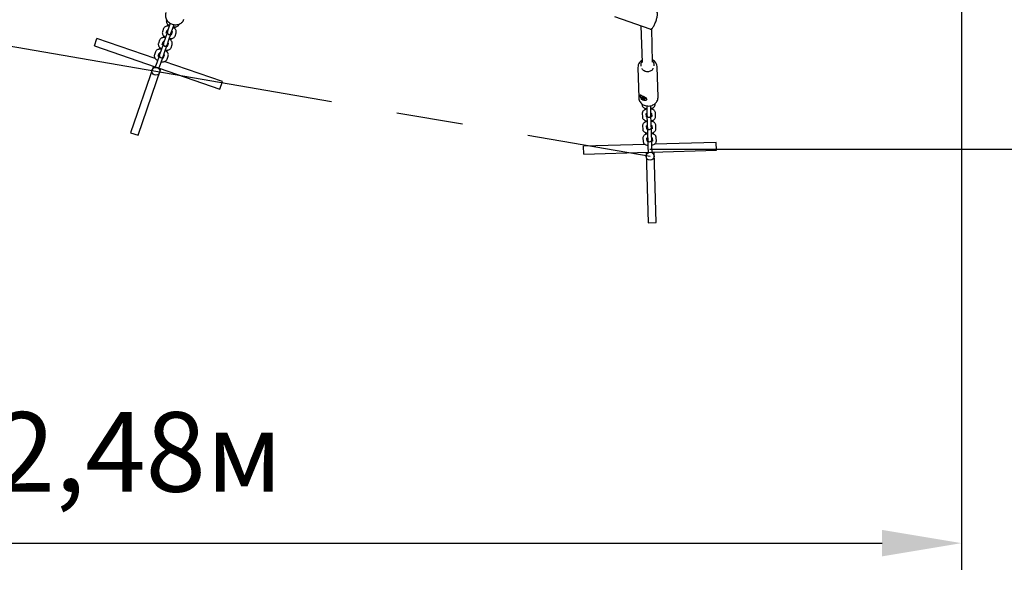
# Model space of a CAD drawing. Units: millimetres. Extents: x 1.05 to 8.15, y 0.58 to 6.45.
# Drawn here: x 4.16 to 5.64, y 2.01 to 2.88 of the extents above; entities that cross this region are included whole.
import ezdxf

# ---------------------------------------------------------------- set-up
doc = ezdxf.new("R2010")
doc.units = ezdxf.units.MM
doc.header["$LTSCALE"] = 40
doc.header["$PDSIZE"] = -1
doc.linetypes.add('SLD-Осевая', pattern=[0.01905, 0.01524, -0.00127, 0.00127, -0.00127])
doc.linetypes.add('SLD-Сплошная', pattern=[0])
doc.styles.get("Standard").update_dxf_attribs({"font": 'isocpeui.ttf'})
doc.dimstyles.new('ISO-25', dxfattribs={"dimtxt": 2.5, "dimasz": 2.5, "dimexe": 1.25, "dimexo": 0.625, "dimtad": 1, "dimtxsty": 'Standard', "dimcen": 2.5, "dimadec": 0, "dimazin": 0, "dimtfac": 1, "dimtmove": 0, "dimatfit": 3, "dimfxl": 1, "dimarcsym": 0})

# ---------------------------------------------------------------- blocks, each defined once
blk = doc.blocks.new('_D_5')
at = {"color": 0, "lineweight": -2, "transparency": 16777216}
for p, q in [((1.049, 4.1123), (1.049, 0.5789)), ((7.629, 4.1123), (7.629, 0.5789)), ((1.169, 0.6189), (7.509, 0.6189))]:
    blk.add_line(p, q, dxfattribs=at)
at = {"color": 0, "transparency": 16777216}
for points in [[(1.169, 0.6389), (1.169, 0.5989), (1.049, 0.6189)], [(7.509, 0.6389), (7.509, 0.5989), (7.629, 0.6189)]]:
    blk.add_solid(points, dxfattribs=at)
at = {"layer": 'Defpoints', "color": 0, "transparency": 16777216}
for p in [(1.049, 4.1123), (7.629, 4.1123), (7.629, 0.6189)]:
    blk.add_point(p, dxfattribs=at)
at = {"color": 0, "transparency": 16777216, "insert": (4.3657, 0.8129), "char_height": 0.12, "attachment_point": 2}
blk.add_mtext('6,58м', dxfattribs=at)
blk = doc.blocks.new('_D_6')
at = {"color": 0, "lineweight": -2, "transparency": 16777216}
for p, q in [((3.1198, 6.4482), (8.1524, 6.4482)), ((8.1124, 1.295), (8.1124, 6.3282)), ((5.1096, 1.175), (8.1524, 1.175))]:
    blk.add_line(p, q, dxfattribs=at)
at = {"color": 0, "transparency": 16777216}
for points in [[(8.0924, 6.3282), (8.1324, 6.3282), (8.1124, 6.4482)], [(8.0924, 1.295), (8.1324, 1.295), (8.1124, 1.175)]]:
    blk.add_solid(points, dxfattribs=at)
at = {"layer": 'Defpoints', "color": 0, "transparency": 16777216}
for p in [(3.1198, 6.4482), (8.1124, 6.4482), (5.1096, 1.175)]:
    blk.add_point(p, dxfattribs=at)
at = {"color": 0, "transparency": 16777216, "insert": (7.9184, 3.7949), "char_height": 0.12, "attachment_point": 2, "rotation": 90}
blk.add_mtext('5,27м', dxfattribs=at)
blk = doc.blocks.new('*D10')
at = {"color": 0, "lineweight": -2, "transparency": 16777216}
for p, q in [((3.099, 4.1123), (3.099, 2.0516)), ((5.579, 4.1123), (5.579, 2.0516)), ((3.219, 2.0916), (5.459, 2.0916))]:
    blk.add_line(p, q, dxfattribs=at)
at = {"color": 0, "transparency": 16777216}
for points in [[(3.219, 2.1116), (3.219, 2.0716), (3.099, 2.0916)], [(5.459, 2.1116), (5.459, 2.0716), (5.579, 2.0916)]]:
    blk.add_solid(points, dxfattribs=at)
at = {"layer": 'Defpoints', "color": 0, "transparency": 16777216}
for p in [(3.099, 4.1123), (5.579, 4.1123), (5.579, 2.0916)]:
    blk.add_point(p, dxfattribs=at)
at = {"color": 0, "transparency": 16777216, "insert": (4.339, 2.2136), "char_height": 0.12, "attachment_point": 5}
blk.add_mtext('2,48м', dxfattribs=at)
blk = doc.blocks.new('*D11')
at = {"color": 0, "lineweight": -2, "transparency": 16777216}
for p, q in [((3.1297, 4.3965), (6.0661, 4.3965)), ((6.0261, 4.2765), (6.0261, 2.8057)), ((5.1092, 2.6857), (6.0661, 2.6857))]:
    blk.add_line(p, q, dxfattribs=at)
at = {"color": 0, "transparency": 16777216}
for points in [[(6.0061, 4.2765), (6.0461, 4.2765), (6.0261, 4.3965)], [(6.0061, 2.8057), (6.0461, 2.8057), (6.0261, 2.6857)]]:
    blk.add_solid(points, dxfattribs=at)
at = {"layer": 'Defpoints', "color": 0, "transparency": 16777216}
for p in [(3.1297, 4.3965), (5.1092, 2.6857), (6.0261, 2.6857)]:
    blk.add_point(p, dxfattribs=at)
at = {"color": 0, "transparency": 16777216, "insert": (5.9041, 3.5411), "char_height": 0.12, "attachment_point": 5, "rotation": 90}
blk.add_mtext('1,71м', dxfattribs=at)

msp = doc.modelspace()

# ---------------------------------------------------------------- linework, layer by layer
at = {"color": 7, "linetype": 'SLD-Осевая'}
msp.add_line((3.1323, 3.0152), (5.1096, 2.675), dxfattribs=at)
at = {"color": 7, "linetype": 'SLD-Сплошная', "lineweight": 25}
for p, q in [((4.381, 2.8807), (4.3808, 2.8801)), ((5.0561, 2.8858), (5.1089, 2.8669)), ((4.3765, 2.8676), (4.3748, 2.8626)), ((4.3804, 2.8607), (4.382, 2.8652)), ((4.3828, 2.8738), (4.382, 2.8713)), ((4.3841, 2.8683), (4.3824, 2.8634)), ((4.3865, 2.8754), (4.3841, 2.8683)), ((4.3881, 2.8614), (4.3898, 2.8664)), ((4.3898, 2.8664), (4.3922, 2.8734)), ((4.3933, 2.8674), (4.3942, 2.8699)), ((4.3997, 2.8736), (4.3999, 2.8742)), ((5.0958, 2.8716), (5.0974, 2.8162)), ((5.1134, 2.8167), (5.1119, 2.8673)), ((4.2722, 2.8412), (4.2761, 2.8526)), ((4.3639, 2.8224), (4.2761, 2.8526)), ((4.3704, 2.8501), (4.3687, 2.8452)), ((4.3768, 2.8563), (4.376, 2.8538)), ((4.3781, 2.8509), (4.3764, 2.8459)), ((4.3821, 2.8625), (4.3781, 2.8509)), ((4.3824, 2.8634), (4.3821, 2.8625)), ((4.3821, 2.8439), (4.3838, 2.8489)), ((4.3838, 2.8489), (4.3878, 2.8605)), ((4.3873, 2.8499), (4.3882, 2.8524)), ((4.3878, 2.8605), (4.3881, 2.8614)), ((4.3896, 2.8626), (4.388, 2.8581)), ((4.3937, 2.8561), (4.3954, 2.8611)), ((4.2722, 2.8412), (4.364, 2.8097)), ((4.3708, 2.8388), (4.3699, 2.8363)), ((4.3761, 2.845), (4.3721, 2.8334)), ((4.3744, 2.8432), (4.376, 2.8477)), ((4.3764, 2.8459), (4.3761, 2.845)), ((4.3778, 2.8314), (4.3818, 2.8431)), ((4.3813, 2.8324), (4.3821, 2.8349)), ((4.3818, 2.8431), (4.3821, 2.8439)), ((4.3835, 2.8451), (4.382, 2.8406)), ((4.3877, 2.8386), (4.3894, 2.8436)), ((4.3644, 2.8326), (4.3627, 2.8277)), ((4.3701, 2.8275), (4.3661, 2.8159)), ((4.3684, 2.8257), (4.37, 2.8302)), ((4.3704, 2.8284), (4.3701, 2.8275)), ((4.3721, 2.8334), (4.3704, 2.8284)), ((4.3717, 2.8139), (4.3757, 2.8256)), ((4.3757, 2.8256), (4.3761, 2.8264)), ((4.3775, 2.8276), (4.376, 2.8231)), ((4.3761, 2.8264), (4.3778, 2.8314)), ((4.3816, 2.8212), (4.3833, 2.8261)), ((4.3611, 2.8106), (4.3266, 2.7104)), ((4.338, 2.7065), (4.3724, 2.8067)), ((4.3644, 2.8109), (4.3641, 2.81)), ((4.3661, 2.8159), (4.3644, 2.8109)), ((4.3696, 2.8077), (4.4613, 2.7762)), ((4.3697, 2.8081), (4.37, 2.8089)), ((4.37, 2.8089), (4.3717, 2.8139)), ((4.4652, 2.7875), (4.3775, 2.8177)), ((5.0912, 2.8088), (5.0925, 2.763)), ((5.0955, 2.8135), (5.0956, 2.8106)), ((5.1156, 2.8112), (5.1155, 2.8141)), ((5.1201, 2.8098), (5.1201, 2.8096)), ((5.1215, 2.7639), (5.1201, 2.8096)), ((4.4613, 2.7762), (4.4652, 2.7875)), ((5.0946, 2.7661), (5.0945, 2.7665)), ((5.0952, 2.7673), (5.0948, 2.7668)), ((5.0969, 2.7657), (5.0977, 2.7657)), ((5.0981, 2.7643), (5.0969, 2.7657)), ((5.0969, 2.7638), (5.0981, 2.7639)), ((5.0978, 2.7629), (5.0969, 2.7638)), ((5.0977, 2.7657), (5.0989, 2.7644)), ((5.0978, 2.7629), (5.0993, 2.7642)), ((5.0989, 2.7629), (5.0978, 2.7629)), ((5.0997, 2.7639), (5.1008, 2.764)), ((5.1008, 2.7611), (5.0997, 2.7625)), ((5.1016, 2.763), (5.1005, 2.7629)), ((5.1005, 2.7625), (5.1017, 2.7611)), ((5.1008, 2.764), (5.1016, 2.763)), ((5.1008, 2.7611), (5.101, 2.7619)), ((5.1017, 2.7611), (5.1008, 2.7611)), ((5.1038, 2.76), (5.1041, 2.7604)), ((5.1215, 2.7637), (5.1215, 2.7639)), ((5.0973, 2.754), (5.0973, 2.7528)), ((5.1015, 2.7476), (5.1016, 2.7449)), ((5.1044, 2.751), (5.1046, 2.7429)), ((5.1106, 2.7431), (5.1104, 2.7511)), ((5.1136, 2.7453), (5.1135, 2.7479)), ((5.1173, 2.7534), (5.1173, 2.7546)), ((5.0977, 2.7395), (5.0979, 2.7343)), ((5.1039, 2.7345), (5.1037, 2.7393)), ((5.1046, 2.7429), (5.1048, 2.7377)), ((5.1048, 2.7377), (5.1048, 2.7367)), ((5.1048, 2.7367), (5.1052, 2.7244)), ((5.1108, 2.7378), (5.1106, 2.7431)), ((5.1108, 2.7369), (5.1108, 2.7378)), ((5.1112, 2.7246), (5.1108, 2.7369)), ((5.1117, 2.7395), (5.1119, 2.7347)), ((5.1179, 2.7349), (5.1177, 2.7401)), ((5.0983, 2.721), (5.0984, 2.7158)), ((5.102, 2.7291), (5.1021, 2.7264)), ((5.1044, 2.716), (5.1043, 2.7208)), ((5.1052, 2.7244), (5.1053, 2.7192)), ((5.1053, 2.7192), (5.1054, 2.7182)), ((5.1054, 2.7182), (5.1057, 2.7059)), ((5.1113, 2.7194), (5.1112, 2.7246)), ((5.1114, 2.7184), (5.1113, 2.7194)), ((5.1117, 2.7061), (5.1114, 2.7184)), ((5.1123, 2.721), (5.1124, 2.7162)), ((5.1141, 2.7268), (5.114, 2.7295)), ((5.1184, 2.7164), (5.1183, 2.7216)), ((4.3266, 2.7104), (4.338, 2.7065)), ((5.0988, 2.7025), (5.099, 2.6973)), ((5.1026, 2.7106), (5.1027, 2.708)), ((5.105, 2.6975), (5.1048, 2.7023)), ((5.1057, 2.7059), (5.1059, 2.7007)), ((5.1059, 2.7007), (5.1059, 2.6997)), ((5.1119, 2.7009), (5.1117, 2.7061)), ((5.1119, 2.6999), (5.1119, 2.7009)), ((5.1128, 2.7025), (5.113, 2.6977)), ((5.1147, 2.7083), (5.1146, 2.711)), ((5.119, 2.6979), (5.1188, 2.7031)), ((5.1019, 2.6928), (5.0092, 2.69)), ((5.0095, 2.678), (5.0092, 2.69)), ((5.1059, 2.6997), (5.1063, 2.6874)), ((5.1063, 2.6874), (5.1064, 2.6822)), ((5.1123, 2.6876), (5.1119, 2.6999)), ((5.1124, 2.6824), (5.1123, 2.6876)), ((5.2091, 2.6959), (5.1163, 2.6932)), ((5.2094, 2.6839), (5.2091, 2.6959)), ((5.0095, 2.678), (5.1065, 2.6809)), ((5.1035, 2.6808), (5.1066, 2.5748)), ((5.1064, 2.6822), (5.1065, 2.6813)), ((5.1124, 2.6811), (5.2094, 2.6839)), ((5.1125, 2.6814), (5.1124, 2.6824)), ((5.1186, 2.5752), (5.1155, 2.6811)), ((5.1066, 2.5748), (5.1186, 2.5752))]:
    msp.add_line(p, q, dxfattribs=at)
at = {"color": 7, "linetype": 'SLD-Сплошная', "lineweight": 25, "flags": 128}
for points in [[(5.1089, 2.867), (5.1094, 2.8668), (5.1102, 2.8667), (5.1109, 2.8668), (5.1115, 2.8671), (5.1121, 2.8674), (5.1126, 2.8678), (5.1131, 2.8683), (5.1138, 2.8691), (5.1144, 2.87), (5.115, 2.871), (5.1156, 2.8722), (5.1162, 2.8735), (5.1168, 2.8748), (5.1174, 2.8762), (5.118, 2.8777), (5.1185, 2.8791), (5.119, 2.8806), (5.1194, 2.882), (5.1198, 2.8834), (5.1201, 2.8848), (5.1204, 2.8861), (5.1206, 2.8873), (5.1207, 2.8884), (5.1207, 2.8896), (5.1206, 2.8904), (5.1205, 2.891), (5.1202, 2.8917), (5.1198, 2.8923), (5.1193, 2.8928), (5.1186, 2.8932), (5.1183, 2.8933)], [(4.38, 2.8915), (4.3798, 2.8911), (4.3794, 2.8896), (4.3791, 2.8881), (4.3791, 2.8866), (4.3793, 2.8851), (4.3797, 2.8836), (4.3802, 2.8821), (4.381, 2.8807), (4.3819, 2.8793), (4.383, 2.8781), (4.3842, 2.877), (4.3856, 2.876), (4.387, 2.8751), (4.3886, 2.8744), (4.3902, 2.8738), (4.3919, 2.8735), (4.3936, 2.8733), (4.3953, 2.8733), (4.3969, 2.8734), (4.3986, 2.8738), (4.4001, 2.8743), (4.4016, 2.875), (4.4029, 2.8758), (4.4037, 2.8764)], [(4.3808, 2.8801), (4.3806, 2.8793), (4.3805, 2.8784), (4.3806, 2.8774), (4.3809, 2.8765), (4.3814, 2.8756), (4.382, 2.8747), (4.3829, 2.8738), (4.3839, 2.873), (4.385, 2.8722), (4.3854, 2.872)], [(4.3851, 2.8712), (4.3846, 2.8713), (4.3833, 2.8714), (4.382, 2.8713), (4.3807, 2.8711), (4.3796, 2.8708), (4.3787, 2.8703), (4.3779, 2.8697), (4.3772, 2.869), (4.3767, 2.8682), (4.3765, 2.8676)], [(4.3954, 2.8611), (4.3956, 2.8619), (4.3956, 2.8629), (4.3955, 2.8638), (4.3952, 2.8647), (4.3948, 2.8657), (4.3941, 2.8666), (4.3933, 2.8674), (4.3923, 2.8683), (4.3912, 2.869), (4.3908, 2.8693)], [(4.391, 2.87), (4.3915, 2.87), (4.3929, 2.8699), (4.3942, 2.8699), (4.3955, 2.8701), (4.3966, 2.8705), (4.3975, 2.871), (4.3983, 2.8716), (4.3989, 2.8722), (4.3994, 2.873), (4.3997, 2.8736)], [(4.3791, 2.8537), (4.3786, 2.8538), (4.3773, 2.8539), (4.376, 2.8538), (4.3747, 2.8536), (4.3736, 2.8533), (4.3726, 2.8528), (4.3719, 2.8522), (4.3712, 2.8515), (4.3707, 2.8507), (4.3704, 2.8501)], [(4.3748, 2.8626), (4.3746, 2.8618), (4.3745, 2.8609), (4.3746, 2.8599), (4.3749, 2.859), (4.3754, 2.8581), (4.376, 2.8572), (4.3769, 2.8563), (4.3778, 2.8555), (4.379, 2.8547), (4.3794, 2.8545)], [(4.3894, 2.8436), (4.3896, 2.8444), (4.3896, 2.8454), (4.3895, 2.8463), (4.3892, 2.8472), (4.3887, 2.8482), (4.3881, 2.8491), (4.3873, 2.85), (4.3863, 2.8508), (4.3852, 2.8516), (4.3848, 2.8518)], [(4.385, 2.8525), (4.3855, 2.8525), (4.3868, 2.8524), (4.3882, 2.8524), (4.3895, 2.8526), (4.3905, 2.853), (4.3915, 2.8535), (4.3923, 2.8541), (4.3929, 2.8548), (4.3934, 2.8555), (4.3937, 2.8561)], [(4.3731, 2.8362), (4.3726, 2.8363), (4.3713, 2.8364), (4.3699, 2.8363), (4.3686, 2.8361), (4.3676, 2.8358), (4.3666, 2.8353), (4.3658, 2.8347), (4.3652, 2.834), (4.3647, 2.8332), (4.3644, 2.8326)], [(4.3687, 2.8452), (4.3685, 2.8443), (4.3685, 2.8434), (4.3686, 2.8424), (4.3689, 2.8415), (4.3694, 2.8406), (4.37, 2.8397), (4.3708, 2.8388), (4.3718, 2.838), (4.373, 2.8372), (4.3733, 2.837)], [(4.3833, 2.8261), (4.3835, 2.8269), (4.3836, 2.8279), (4.3835, 2.8288), (4.3832, 2.8297), (4.3827, 2.8307), (4.3821, 2.8316), (4.3813, 2.8325), (4.3803, 2.8333), (4.3791, 2.8341), (4.3787, 2.8343)], [(4.379, 2.835), (4.3795, 2.835), (4.3808, 2.8349), (4.3821, 2.8349), (4.3834, 2.8352), (4.3845, 2.8355), (4.3855, 2.836), (4.3863, 2.8366), (4.3869, 2.8373), (4.3874, 2.838), (4.3877, 2.8386)], [(4.3627, 2.8277), (4.3625, 2.8268), (4.3625, 2.8259), (4.3626, 2.8249), (4.3629, 2.824), (4.3633, 2.8231), (4.364, 2.8222), (4.3648, 2.8213), (4.3658, 2.8205), (4.3669, 2.8197), (4.3673, 2.8195)], [(4.373, 2.8176), (4.3735, 2.8175), (4.3748, 2.8174), (4.3761, 2.8174), (4.3774, 2.8177), (4.3785, 2.818), (4.3794, 2.8185), (4.3802, 2.8191), (4.3809, 2.8198), (4.3814, 2.8205), (4.3816, 2.8212)], [(4.3641, 2.81), (4.3639, 2.8092), (4.3639, 2.8089)], [(4.3692, 2.8071), (4.3693, 2.8073), (4.3697, 2.8081)], [(5.1139, 2.8077), (5.1136, 2.8069), (5.1131, 2.8059), (5.1124, 2.805), (5.1115, 2.8042), (5.1105, 2.8036), (5.1094, 2.803), (5.1082, 2.8026), (5.1069, 2.8024), (5.1056, 2.8023), (5.1044, 2.8023), (5.1031, 2.8026), (5.1019, 2.8029), (5.1008, 2.8035), (5.0998, 2.8041), (5.099, 2.8048), (5.0983, 2.8057), (5.0977, 2.8066), (5.0975, 2.8072)], [(5.0925, 2.7632), (5.0925, 2.7626), (5.0927, 2.7611), (5.0932, 2.7596), (5.0937, 2.7582), (5.0945, 2.7569), (5.0955, 2.7557), (5.0966, 2.7545), (5.0978, 2.7535), (5.0992, 2.7527), (5.1007, 2.7519), (5.1023, 2.7514), (5.1039, 2.751), (5.1056, 2.7508), (5.1073, 2.7507), (5.1091, 2.7508), (5.1107, 2.7512), (5.1124, 2.7516), (5.1139, 2.7523), (5.1154, 2.7531), (5.1167, 2.7541), (5.1179, 2.7552), (5.119, 2.7564), (5.1199, 2.7577), (5.1206, 2.7591), (5.1211, 2.7605), (5.1214, 2.762), (5.1215, 2.7635), (5.1215, 2.7637)], [(5.0988, 2.7596), (5.0973, 2.7607), (5.096, 2.7622), (5.0951, 2.7639), (5.0946, 2.7655), (5.0944, 2.7666), (5.0947, 2.7672), (5.0952, 2.7673), (5.0963, 2.7669), (5.0977, 2.7662), (5.0993, 2.7653), (5.1009, 2.7643), (5.1024, 2.7633), (5.1037, 2.7622), (5.1044, 2.7611), (5.1043, 2.7602), (5.1037, 2.7594), (5.1025, 2.7589), (5.1008, 2.7589), (5.0991, 2.7595), (5.0988, 2.7596)], [(5.0945, 2.7665), (5.0946, 2.7671), (5.0948, 2.7674)], [(5.0955, 2.7673), (5.0952, 2.7672), (5.0948, 2.7669), (5.0946, 2.7664), (5.0946, 2.7659), (5.0948, 2.7652), (5.0951, 2.7645), (5.0957, 2.7637), (5.0963, 2.7629), (5.0971, 2.7621), (5.098, 2.7614), (5.099, 2.7608), (5.0999, 2.7603), (5.1009, 2.7599), (5.1017, 2.7596), (5.1025, 2.7595), (5.1031, 2.7596), (5.1036, 2.7598), (5.1039, 2.7602), (5.104, 2.7607), (5.1039, 2.7613), (5.1037, 2.762), (5.1033, 2.7626)], [(5.0981, 2.7643), (5.0983, 2.7646), (5.0985, 2.7648)], [(5.0987, 2.7646), (5.0984, 2.7642), (5.0981, 2.7639)], [(5.0989, 2.7629), (5.0992, 2.7632), (5.0998, 2.7639)], [(5.1007, 2.764), (5.0999, 2.7628), (5.0997, 2.7625)], [(5.101, 2.7637), (5.1007, 2.7633), (5.1005, 2.7629)], [(5.0973, 2.7528), (5.0974, 2.7519), (5.0977, 2.751), (5.0982, 2.7502), (5.0988, 2.7494), (5.0995, 2.7487), (5.1004, 2.7481), (5.1015, 2.7476), (5.1028, 2.7471), (5.1041, 2.7468), (5.1045, 2.7468)], [(5.1045, 2.7459), (5.1041, 2.7458), (5.1028, 2.7455), (5.1016, 2.7449), (5.1004, 2.7443), (5.0995, 2.7436), (5.0988, 2.7428), (5.0983, 2.742), (5.0979, 2.7411), (5.0977, 2.7402), (5.0977, 2.7395)], [(5.1105, 2.7469), (5.111, 2.747), (5.1123, 2.7474), (5.1135, 2.7479), (5.1146, 2.7486), (5.1155, 2.7493), (5.1162, 2.7501), (5.1167, 2.7509), (5.1171, 2.7518), (5.1173, 2.7527), (5.1173, 2.7534)], [(5.1177, 2.7401), (5.1176, 2.7409), (5.1173, 2.7419), (5.1169, 2.7427), (5.1163, 2.7435), (5.1155, 2.7442), (5.1146, 2.7448), (5.1135, 2.7453), (5.1123, 2.7457), (5.111, 2.7461), (5.1105, 2.7461)], [(5.0979, 2.7343), (5.098, 2.7334), (5.0983, 2.7325), (5.0987, 2.7317), (5.0993, 2.7309), (5.1001, 2.7302), (5.101, 2.7296), (5.1021, 2.7291), (5.1033, 2.7286), (5.1046, 2.7283), (5.1051, 2.7283)], [(5.1111, 2.7284), (5.1115, 2.7285), (5.1128, 2.7289), (5.114, 2.7295), (5.1152, 2.7301), (5.116, 2.7308), (5.1168, 2.7316), (5.1173, 2.7324), (5.1176, 2.7333), (5.1178, 2.7342), (5.1179, 2.7349)], [(5.1051, 2.7274), (5.1046, 2.7274), (5.1033, 2.727), (5.1021, 2.7264), (5.101, 2.7258), (5.1001, 2.7251), (5.0994, 2.7243), (5.0988, 2.7235), (5.0985, 2.7226), (5.0983, 2.7217), (5.0983, 2.721)], [(5.0984, 2.7158), (5.0985, 2.7149), (5.0988, 2.714), (5.0993, 2.7132), (5.0999, 2.7124), (5.1006, 2.7117), (5.1015, 2.7111), (5.1026, 2.7106), (5.1039, 2.7102), (5.1052, 2.7098), (5.1056, 2.7098)], [(5.1183, 2.7216), (5.1182, 2.7225), (5.1179, 2.7234), (5.1174, 2.7242), (5.1168, 2.725), (5.1161, 2.7257), (5.1151, 2.7263), (5.1141, 2.7268), (5.1128, 2.7273), (5.1115, 2.7276), (5.1111, 2.7276)], [(5.1116, 2.71), (5.1121, 2.7101), (5.1134, 2.7104), (5.1146, 2.711), (5.1157, 2.7116), (5.1166, 2.7123), (5.1173, 2.7131), (5.1178, 2.7139), (5.1182, 2.7148), (5.1184, 2.7157), (5.1184, 2.7164)], [(5.1056, 2.709), (5.1052, 2.7089), (5.1039, 2.7085), (5.1027, 2.708), (5.1015, 2.7073), (5.1006, 2.7066), (5.0999, 2.7058), (5.0994, 2.705), (5.099, 2.7041), (5.0988, 2.7032), (5.0988, 2.7025)], [(5.1188, 2.7031), (5.1187, 2.704), (5.1184, 2.7049), (5.118, 2.7057), (5.1174, 2.7065), (5.1166, 2.7072), (5.1157, 2.7078), (5.1146, 2.7083), (5.1134, 2.7088), (5.1121, 2.7091), (5.1116, 2.7091)], [(5.099, 2.6973), (5.0991, 2.6965), (5.0994, 2.6955), (5.0998, 2.6947), (5.1004, 2.6939), (5.1012, 2.6933), (5.1021, 2.6926), (5.1032, 2.6921), (5.1044, 2.6917), (5.1057, 2.6913), (5.1062, 2.6913)], [(5.1122, 2.6915), (5.1126, 2.6916), (5.1139, 2.692), (5.1151, 2.6925), (5.1163, 2.6931), (5.1171, 2.6938), (5.1179, 2.6946), (5.1184, 2.6954), (5.1187, 2.6963), (5.1189, 2.6972), (5.119, 2.6979)], [(5.1065, 2.6813), (5.1066, 2.6804), (5.1067, 2.6802)], [(5.1123, 2.6804), (5.1124, 2.6806), (5.1125, 2.6814)]]:
    msp.add_lwpolyline(points, dxfattribs=at)
at = {"color": 7, "linetype": 'SLD-Сплошная', "lineweight": 25}
for centre in [(4.3648, 2.803), (5.1096, 2.675)]:
    msp.add_circle(centre, 0.006, dxfattribs=at)
for centre, radius, start, end in [((4.3966, 2.8849), 0.011, 309.4752, 342.2237), ((4.3829, 2.8625), 0.00285, 85.7198, 112.1378), ((4.3832, 2.8629), 0.00316, 214.8251, 235.1223), ((4.3849, 2.8615), 0.003, 161.0203, 341.0203), ((4.3872, 2.8616), 0.00327, 267.193, 286.7558), ((4.3871, 2.861), 0.00295, 30.6721, 55.9062), ((4.3772, 2.8454), 0.00316, 214.8251, 235.1223), ((4.3769, 2.845), 0.00285, 85.7198, 112.1378), ((4.3789, 2.844), 0.003, 161.0203, 341.0203), ((4.3812, 2.8442), 0.00327, 267.193, 286.7558), ((4.3811, 2.8435), 0.00295, 30.6721, 55.9062), ((4.3711, 2.8279), 0.00316, 214.8251, 235.1223), ((4.3709, 2.8275), 0.00285, 85.7198, 112.1378), ((4.3729, 2.8265), 0.003, 161.0203, 341.0203), ((4.3752, 2.8267), 0.00327, 267.193, 286.7558), ((4.3751, 2.826), 0.00295, 30.6721, 55.9062), ((5.1039, 2.8087), 0.0128, 120.8712, 142.9123), ((5.1077, 2.8091), 0.0124, 3.4784, 63.1522), ((5.1028, 2.8092), 0.0116, 141.6745, 181.6626), ((5.1006, 2.8136), 0.00512, 129.2697, 181.3904), ((5.1102, 2.8138), 0.00532, 3.0503, 53.1262), ((5.0985, 2.7641), 0.000478, 152.488, 208.958), ((5.0977, 2.7614), 0.00316, 52.4628, 68.1502), ((5.1009, 2.7654), 0.00316, 232.4628, 248.1502), ((5.1001, 2.7627), 0.000478, 332.488, 28.958), ((5.1032, 2.7611), 0.00156, 268.4388, 317.2704), ((5.1032, 2.7611), 0.00121, 324.7459, 2.2994), ((5.1055, 2.737), 0.00285, 106.4032, 132.8213), ((5.1056, 2.7375), 0.00316, 235.5085, 255.8057), ((5.1078, 2.7368), 0.003, 181.7038, 1.7038), ((5.11, 2.7371), 0.00295, 51.3555, 76.5897), ((5.1099, 2.7377), 0.00327, 287.8764, 307.4392), ((5.1061, 2.7185), 0.00285, 106.4032, 132.8213), ((5.1062, 2.719), 0.00316, 235.5085, 255.8057), ((5.1084, 2.7183), 0.003, 181.7038, 1.7038), ((5.1106, 2.7186), 0.00295, 51.3555, 76.5897), ((5.1104, 2.7192), 0.00327, 287.8764, 307.4392), ((5.1066, 2.7), 0.00285, 106.4032, 132.8213), ((5.1111, 2.7001), 0.00295, 51.3555, 76.5897), ((5.1067, 2.7005), 0.00316, 235.5085, 255.8057), ((5.1089, 2.6998), 0.003, 181.7038, 1.7038), ((5.111, 2.7008), 0.00327, 287.8764, 307.4392)]:
    msp.add_arc(centre, radius, start, end, dxfattribs=at)

# ---------------------------------------------------------------- dimensions: what is measured, and where the dimension line sits
at = {"color": 251, "true_color": 0x636466}
for base, p1, p2, angle, picture, middle in [((8.1124, 6.4482), (5.1096, 1.175), (3.1198, 6.4482), 90, '_D_6', (8.1124, 3.7949)), ((7.629, 0.6189), (1.049, 4.1123), (7.629, 4.1123), 0, '_D_5', (4.3657, 0.6189))]:
    dim = msp.add_linear_dim(base=base, p1=p1, p2=p2, angle=angle, dimstyle='ISO-25', override={"dimtxt": 0.12, "dimasz": 0.12, "dimexe": 0.04, "dimexo": 0, "dimgap": 0.05, "dimzin": 1, "dimpost": 'м', "dimtdec": 3, "dimtzin": 1}, dxfattribs=at)
    dim.commit()
    dim.dimension.update_dxf_attribs({"geometry": picture, "text_midpoint": middle, "dimtype": 160})
dim = msp.add_linear_dim(base=(6.0261, 2.6857), p1=(3.1297, 4.3965), p2=(5.1092, 2.6857), angle=90, dimstyle='ISO-25', override={"dimtxt": 0.12, "dimasz": 0.12, "dimexe": 0.04, "dimexo": 0, "dimgap": 0.05, "dimtih": 0, "dimtoh": 0, "dimzin": 1, "dimpost": 'м', "dimtdec": 3, "dimtzin": 1})
dim.commit()
dim.dimension.update_dxf_attribs({"geometry": '*D11', "text_midpoint": (5.9041, 3.5411)})
dim = msp.add_linear_dim(base=(5.579, 2.0916), p1=(3.099, 4.1123), p2=(5.579, 4.1123), dimstyle='ISO-25', override={"dimtxt": 0.12, "dimasz": 0.12, "dimexe": 0.04, "dimexo": 0, "dimgap": 0.05, "dimzin": 1, "dimpost": 'м', "dimtdec": 3, "dimtzin": 1})
dim.commit()
dim.dimension.update_dxf_attribs({"geometry": '*D10', "text_midpoint": (4.339, 2.2136)})

doc.saveas('drawing.dxf')
